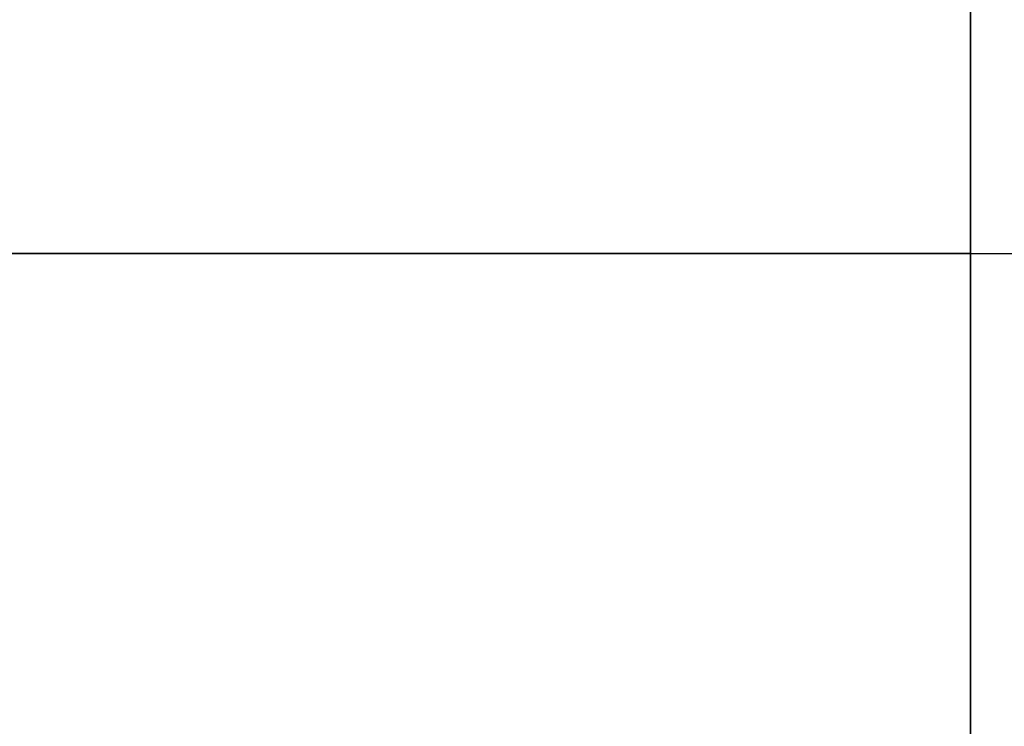
# Model space of a CAD drawing. Units: millimetres. Extents: x 1801 to 2424, y 1500 to 1839.
# Drawn here: x 2102 to 2108, y 1606 to 1611 of the extents above; entities that cross this region are included whole.
import ezdxf

# ---------------------------------------------------------------- set-up
doc = ezdxf.new("R2010")
doc.units = ezdxf.units.MM
doc.header["$MEASUREMENT"] = 0
doc.layers.get('0').update_dxf_attribs({"color": 8, "linetype": 'CONTINUOUS'})

# ---------------------------------------------------------------- blocks, each defined once
blk = doc.blocks.new('sgBrepBlock__597285200')
at = {"color": 0}
for p, q in [((-44.0117, 109.563, -331.1041), (-336.2617, 109.563, -331.1041)), ((-44.0117, 109.563, -349.1041), (-336.2617, 109.563, -349.1041))]:
    blk.add_line(p, q, dxfattribs=at)
for points in [[(-44.0117, 109.563, -331.1041), (-44.0117, 109.0089, -331.1211), (-44.0117, 108.457, -331.1723), (-44.0117, 107.9092, -331.2573), (-44.0117, 107.3677, -331.3759), (-44.0117, 106.8346, -331.5276), (-44.0117, 106.3118, -331.7118), (-44.0117, 105.8013, -331.9279)], [(-44.0117, 105.8013, -348.2803), (-44.0117, 106.3118, -348.4963), (-44.0117, 106.8346, -348.6806), (-44.0117, 107.3677, -348.8322), (-44.0117, 107.9092, -348.9508), (-44.0117, 108.457, -349.0359), (-44.0117, 109.563, -349.1041)]]:
    blk.add_polyline3d(points, dxfattribs=at)
at = {"color": 0, "invisible_edges": 15}
for points in [[(-336.2617, 109.563, -349.1041), (-44.0117, 109.563, -349.1041), (-44.0117, 107.9092, -348.9508)], [(-336.2617, 107.9092, -348.9508), (-336.2617, 109.563, -349.1041), (-44.0117, 107.9092, -348.9508)], [(-336.2617, 109.563, -331.1041), (-336.2617, 107.9092, -331.2573), (-44.0117, 107.9092, -331.2573)], [(-336.2617, 109.563, -331.1041), (-44.0117, 107.9092, -331.2573), (-44.0117, 109.563, -331.1041)], [(-336.2617, 107.9092, -348.9508), (-44.0117, 107.9092, -348.9508), (-44.0117, 106.3118, -348.4963)], [(-336.2617, 106.3118, -348.4963), (-336.2617, 107.9092, -348.9508), (-44.0117, 106.3118, -348.4963)], [(-336.2617, 107.9092, -331.2573), (-336.2617, 106.3118, -331.7118), (-44.0117, 106.3118, -331.7118)], [(-336.2617, 107.9092, -331.2573), (-44.0117, 106.3118, -331.7118), (-44.0117, 107.9092, -331.2573)], [(-336.2617, 106.3118, -348.4963), (-44.0117, 106.3118, -348.4963), (-44.0117, 104.8251, -347.756)], [(-336.2617, 104.8251, -347.756), (-336.2617, 106.3118, -348.4963), (-44.0117, 104.8251, -347.756)], [(-336.2617, 104.8251, -332.4521), (-44.0117, 104.8251, -332.4521), (-44.0117, 106.3118, -331.7118)], [(-336.2617, 106.3118, -331.7118), (-336.2617, 104.8251, -332.4521), (-44.0117, 106.3118, -331.7118)]]:
    blk.add_3dface(points, dxfattribs=at)
blk = doc.blocks.new('sgBrepBlock__597284848')
at = {"color": 0}
for p, q in [((-44.0117, 109.563, -210.8959), (-336.2617, 109.563, -210.8959)), ((-44.0117, 109.563, -228.8959), (-336.2617, 109.563, -228.8959))]:
    blk.add_line(p, q, dxfattribs=at)
for points in [[(-44.0117, 109.563, -210.8959), (-44.0117, 109.0089, -210.913), (-44.0117, 108.457, -210.9641), (-44.0117, 107.9092, -211.0492), (-44.0117, 107.3677, -211.1678), (-44.0117, 106.8346, -211.3194), (-44.0117, 106.3118, -211.5037), (-44.0117, 105.8013, -211.7197)], [(-44.0117, 105.8013, -228.0721), (-44.0117, 106.3118, -228.2882), (-44.0117, 106.8346, -228.4724), (-44.0117, 107.3677, -228.6241), (-44.0117, 107.9092, -228.7427), (-44.0117, 108.457, -228.8277), (-44.0117, 109.563, -228.8959)]]:
    blk.add_polyline3d(points, dxfattribs=at)
at = {"color": 0, "invisible_edges": 15}
for points in [[(-336.2617, 109.563, -228.8959), (-44.0117, 109.563, -228.8959), (-44.0117, 107.9092, -228.7427)], [(-336.2617, 107.9092, -228.7427), (-336.2617, 109.563, -228.8959), (-44.0117, 107.9092, -228.7427)], [(-336.2617, 109.563, -210.8959), (-336.2617, 107.9092, -211.0492), (-44.0117, 107.9092, -211.0492)], [(-336.2617, 109.563, -210.8959), (-44.0117, 107.9092, -211.0492), (-44.0117, 109.563, -210.8959)], [(-336.2617, 107.9092, -228.7427), (-44.0117, 107.9092, -228.7427), (-44.0117, 106.3118, -228.2882)], [(-336.2617, 106.3118, -228.2882), (-336.2617, 107.9092, -228.7427), (-44.0117, 106.3118, -228.2882)], [(-336.2617, 107.9092, -211.0492), (-336.2617, 106.3118, -211.5037), (-44.0117, 106.3118, -211.5037)], [(-336.2617, 107.9092, -211.0492), (-44.0117, 106.3118, -211.5037), (-44.0117, 107.9092, -211.0492)], [(-336.2617, 106.3118, -228.2882), (-44.0117, 106.3118, -228.2882), (-44.0117, 104.8251, -227.5479)], [(-336.2617, 104.8251, -227.5479), (-336.2617, 106.3118, -228.2882), (-44.0117, 104.8251, -227.5479)], [(-336.2617, 104.8251, -212.244), (-44.0117, 104.8251, -212.244), (-44.0117, 106.3118, -211.5037)], [(-336.2617, 106.3118, -211.5037), (-336.2617, 104.8251, -212.244), (-44.0117, 106.3118, -211.5037)]]:
    blk.add_3dface(points, dxfattribs=at)
blk = doc.blocks.new('sgBrepBlock__718367344')
at = {"color": 0}
for p, q in [((-44.0117, 109.563, 228.8959), (-336.2617, 109.563, 228.8959)), ((-44.0117, 109.563, 210.8959), (-336.2617, 109.563, 210.8959))]:
    blk.add_line(p, q, dxfattribs=at)
for points in [[(-44.0117, 109.563, 228.8959), (-44.0117, 109.0089, 228.8789), (-44.0117, 108.457, 228.8277), (-44.0117, 107.9092, 228.7427), (-44.0117, 107.3677, 228.6241), (-44.0117, 106.8346, 228.4724), (-44.0117, 106.3118, 228.2882), (-44.0117, 105.8013, 228.0721)], [(-44.0117, 105.8013, 211.7197), (-44.0117, 106.3118, 211.5037), (-44.0117, 106.8346, 211.3194), (-44.0117, 107.3677, 211.1678), (-44.0117, 107.9092, 211.0492), (-44.0117, 108.457, 210.9641), (-44.0117, 109.563, 210.8959)]]:
    blk.add_polyline3d(points, dxfattribs=at)
at = {"color": 0, "invisible_edges": 15}
for points in [[(-336.2617, 109.563, 210.8959), (-44.0117, 109.563, 210.8959), (-44.0117, 107.9092, 211.0492)], [(-336.2617, 107.9092, 211.0492), (-336.2617, 109.563, 210.8959), (-44.0117, 107.9092, 211.0492)], [(-336.2617, 109.563, 228.8959), (-336.2617, 107.9092, 228.7427), (-44.0117, 107.9092, 228.7427)], [(-336.2617, 109.563, 228.8959), (-44.0117, 107.9092, 228.7427), (-44.0117, 109.563, 228.8959)], [(-336.2617, 107.9092, 211.0492), (-44.0117, 107.9092, 211.0492), (-44.0117, 106.3118, 211.5037)], [(-336.2617, 106.3118, 211.5037), (-336.2617, 107.9092, 211.0492), (-44.0117, 106.3118, 211.5037)], [(-336.2617, 107.9092, 228.7427), (-336.2617, 106.3118, 228.2882), (-44.0117, 106.3118, 228.2882)], [(-336.2617, 107.9092, 228.7427), (-44.0117, 106.3118, 228.2882), (-44.0117, 107.9092, 228.7427)], [(-336.2617, 106.3118, 211.5037), (-44.0117, 106.3118, 211.5037), (-44.0117, 104.8251, 212.244)], [(-336.2617, 104.8251, 212.244), (-336.2617, 106.3118, 211.5037), (-44.0117, 104.8251, 212.244)], [(-336.2617, 104.8251, 227.5479), (-44.0117, 104.8251, 227.5479), (-44.0117, 106.3118, 228.2882)], [(-336.2617, 106.3118, 228.2882), (-336.2617, 104.8251, 227.5479), (-44.0117, 106.3118, 228.2882)]]:
    blk.add_3dface(points, dxfattribs=at)
blk = doc.blocks.new('sgBrepBlock__718367520')
at = {"color": 0}
for p, q in [((-44.0117, 109.563, 349.1041), (-336.2617, 109.563, 349.1041)), ((-44.0117, 109.563, 331.1041), (-336.2617, 109.563, 331.1041))]:
    blk.add_line(p, q, dxfattribs=at)
for points in [[(-44.0117, 109.563, 349.1041), (-44.0117, 109.0089, 349.087), (-44.0117, 108.457, 349.0359), (-44.0117, 107.9092, 348.9508), (-44.0117, 107.3677, 348.8322), (-44.0117, 106.8346, 348.6806), (-44.0117, 106.3118, 348.4963), (-44.0117, 105.8013, 348.2803)], [(-44.0117, 105.8013, 331.9279), (-44.0117, 106.3118, 331.7118), (-44.0117, 106.8346, 331.5276), (-44.0117, 107.3677, 331.3759), (-44.0117, 107.9092, 331.2573), (-44.0117, 108.457, 331.1723), (-44.0117, 109.563, 331.1041)]]:
    blk.add_polyline3d(points, dxfattribs=at)
at = {"color": 0, "invisible_edges": 15}
for points in [[(-336.2617, 109.563, 331.1041), (-44.0117, 109.563, 331.1041), (-44.0117, 107.9092, 331.2573)], [(-336.2617, 107.9092, 331.2573), (-336.2617, 109.563, 331.1041), (-44.0117, 107.9092, 331.2573)], [(-336.2617, 109.563, 349.1041), (-336.2617, 107.9092, 348.9508), (-44.0117, 107.9092, 348.9508)], [(-336.2617, 109.563, 349.1041), (-44.0117, 107.9092, 348.9508), (-44.0117, 109.563, 349.1041)], [(-336.2617, 107.9092, 331.2573), (-44.0117, 107.9092, 331.2573), (-44.0117, 106.3118, 331.7118)], [(-336.2617, 106.3118, 331.7118), (-336.2617, 107.9092, 331.2573), (-44.0117, 106.3118, 331.7118)], [(-336.2617, 107.9092, 348.9508), (-336.2617, 106.3118, 348.4963), (-44.0117, 106.3118, 348.4963)], [(-336.2617, 107.9092, 348.9508), (-44.0117, 106.3118, 348.4963), (-44.0117, 107.9092, 348.9508)], [(-336.2617, 106.3118, 331.7118), (-44.0117, 106.3118, 331.7118), (-44.0117, 104.8251, 332.4521)], [(-336.2617, 104.8251, 332.4521), (-336.2617, 106.3118, 331.7118), (-44.0117, 104.8251, 332.4521)], [(-336.2617, 104.8251, 347.756), (-44.0117, 104.8251, 347.756), (-44.0117, 106.3118, 348.4963)], [(-336.2617, 106.3118, 348.4963), (-336.2617, 104.8251, 347.756), (-44.0117, 106.3118, 348.4963)]]:
    blk.add_3dface(points, dxfattribs=at)
blk = doc.blocks.new('sgBrepBlock__718367696')
at = {"color": 0}
for p, q in [((-65.4117, 109.563, -53.8959), (264.7383, 109.563, -53.8959)), ((-65.4117, 109.563, -35.8959), (264.7383, 109.563, -35.8959))]:
    blk.add_line(p, q, dxfattribs=at)
at = {"color": 0, "invisible_edges": 15}
for points in [[(264.7383, 107.9092, -36.0492), (264.7383, 109.563, -35.8959), (-65.4117, 109.563, -35.8959)], [(264.7383, 107.9092, -36.0492), (-65.4117, 109.563, -35.8959), (-65.4117, 107.9092, -36.0492)], [(264.7383, 109.563, -53.8959), (264.7383, 107.9092, -53.7427), (-65.4117, 107.9092, -53.7427)], [(264.7383, 109.563, -53.8959), (-65.4117, 107.9092, -53.7427), (-65.4117, 109.563, -53.8959)], [(264.7383, 106.3118, -36.5037), (-65.4117, 107.9092, -36.0492), (-65.4117, 106.3118, -36.5037)], [(264.7383, 106.3118, -36.5037), (264.7383, 107.9092, -36.0492), (-65.4117, 107.9092, -36.0492)], [(264.7383, 107.9092, -53.7427), (264.7383, 106.3118, -53.2882), (-65.4117, 106.3118, -53.2882)], [(264.7383, 107.9092, -53.7427), (-65.4117, 106.3118, -53.2882), (-65.4117, 107.9092, -53.7427)], [(264.7383, 104.8251, -37.244), (-65.4117, 106.3118, -36.5037), (-65.4117, 104.8251, -37.244)], [(264.7383, 104.8251, -37.244), (264.7383, 106.3118, -36.5037), (-65.4117, 106.3118, -36.5037)], [(264.7383, 106.3118, -53.2882), (-65.4117, 104.8251, -52.5479), (-65.4117, 106.3118, -53.2882)], [(264.7383, 106.3118, -53.2882), (264.7383, 104.8251, -52.5479), (-65.4117, 104.8251, -52.5479)]]:
    blk.add_3dface(points, dxfattribs=at)
blk = doc.blocks.new('sgBrepBlock__718367872')
at = {"color": 0}
for p, q in [((-65.4117, 109.563, -389.1041), (264.7383, 109.563, -389.1041)), ((-65.4117, 109.563, -371.1041), (264.7383, 109.563, -371.1041))]:
    blk.add_line(p, q, dxfattribs=at)
at = {"color": 0, "invisible_edges": 15}
for points in [[(264.7383, 107.9092, -371.2573), (264.7383, 109.563, -371.1041), (-65.4117, 109.563, -371.1041)], [(264.7383, 107.9092, -371.2573), (-65.4117, 109.563, -371.1041), (-65.4117, 107.9092, -371.2573)], [(264.7383, 109.563, -389.1041), (264.7383, 107.9092, -388.9508), (-65.4117, 107.9092, -388.9508)], [(264.7383, 109.563, -389.1041), (-65.4117, 107.9092, -388.9508), (-65.4117, 109.563, -389.1041)], [(264.7383, 106.3118, -371.7118), (-65.4117, 107.9092, -371.2573), (-65.4117, 106.3118, -371.7118)], [(264.7383, 106.3118, -371.7118), (264.7383, 107.9092, -371.2573), (-65.4117, 107.9092, -371.2573)], [(264.7383, 107.9092, -388.9508), (264.7383, 106.3118, -388.4963), (-65.4117, 106.3118, -388.4963)], [(264.7383, 107.9092, -388.9508), (-65.4117, 106.3118, -388.4963), (-65.4117, 107.9092, -388.9508)], [(264.7383, 104.8251, -372.4521), (-65.4117, 106.3118, -371.7118), (-65.4117, 104.8251, -372.4521)], [(264.7383, 104.8251, -372.4521), (264.7383, 106.3118, -371.7118), (-65.4117, 106.3118, -371.7118)], [(264.7383, 106.3118, -388.4963), (-65.4117, 104.8251, -387.756), (-65.4117, 106.3118, -388.4963)], [(264.7383, 106.3118, -388.4963), (264.7383, 104.8251, -387.756), (-65.4117, 104.8251, -387.756)]]:
    blk.add_3dface(points, dxfattribs=at)
blk = doc.blocks.new('sgBrepBlock__718368400')
at = {"color": 0}
for p, q in [((-65.4117, 109.563, -268.8959), (264.7383, 109.563, -268.8959)), ((-65.4117, 109.563, -250.8959), (264.7383, 109.563, -250.8959))]:
    blk.add_line(p, q, dxfattribs=at)
at = {"color": 0, "invisible_edges": 15}
for points in [[(264.7383, 107.9092, -251.0492), (264.7383, 109.563, -250.8959), (-65.4117, 109.563, -250.8959)], [(264.7383, 107.9092, -251.0492), (-65.4117, 109.563, -250.8959), (-65.4117, 107.9092, -251.0492)], [(264.7383, 109.563, -268.8959), (264.7383, 107.9092, -268.7427), (-65.4117, 107.9092, -268.7427)], [(264.7383, 109.563, -268.8959), (-65.4117, 107.9092, -268.7427), (-65.4117, 109.563, -268.8959)], [(264.7383, 106.3118, -251.5037), (-65.4117, 107.9092, -251.0492), (-65.4117, 106.3118, -251.5037)], [(264.7383, 106.3118, -251.5037), (264.7383, 107.9092, -251.0492), (-65.4117, 107.9092, -251.0492)], [(264.7383, 107.9092, -268.7427), (264.7383, 106.3118, -268.2882), (-65.4117, 106.3118, -268.2882)], [(264.7383, 107.9092, -268.7427), (-65.4117, 106.3118, -268.2882), (-65.4117, 107.9092, -268.7427)], [(264.7383, 104.8251, -252.244), (-65.4117, 106.3118, -251.5037), (-65.4117, 104.8251, -252.244)], [(264.7383, 104.8251, -252.244), (264.7383, 106.3118, -251.5037), (-65.4117, 106.3118, -251.5037)], [(264.7383, 106.3118, -268.2882), (-65.4117, 104.8251, -267.5479), (-65.4117, 106.3118, -268.2882)], [(264.7383, 106.3118, -268.2882), (264.7383, 104.8251, -267.5479), (-65.4117, 104.8251, -267.5479)]]:
    blk.add_3dface(points, dxfattribs=at)
blk = doc.blocks.new('sgBrepBlock__718368576')
at = {"color": 0}
for p, q in [((-65.4117, 109.563, -174.1041), (264.7383, 109.563, -174.1041)), ((-65.4117, 109.563, -156.1041), (264.7383, 109.563, -156.1041))]:
    blk.add_line(p, q, dxfattribs=at)
at = {"color": 0, "invisible_edges": 15}
for points in [[(264.7383, 107.9092, -156.2573), (264.7383, 109.563, -156.1041), (-65.4117, 109.563, -156.1041)], [(264.7383, 107.9092, -156.2573), (-65.4117, 109.563, -156.1041), (-65.4117, 107.9092, -156.2573)], [(264.7383, 109.563, -174.1041), (264.7383, 107.9092, -173.9508), (-65.4117, 107.9092, -173.9508)], [(264.7383, 109.563, -174.1041), (-65.4117, 107.9092, -173.9508), (-65.4117, 109.563, -174.1041)], [(264.7383, 106.3118, -156.7118), (-65.4117, 107.9092, -156.2573), (-65.4117, 106.3118, -156.7118)], [(264.7383, 106.3118, -156.7118), (264.7383, 107.9092, -156.2573), (-65.4117, 107.9092, -156.2573)], [(264.7383, 107.9092, -173.9508), (264.7383, 106.3118, -173.4963), (-65.4117, 106.3118, -173.4963)], [(264.7383, 107.9092, -173.9508), (-65.4117, 106.3118, -173.4963), (-65.4117, 107.9092, -173.9508)], [(264.7383, 104.8251, -157.4521), (-65.4117, 106.3118, -156.7118), (-65.4117, 104.8251, -157.4521)], [(264.7383, 104.8251, -157.4521), (264.7383, 106.3118, -156.7118), (-65.4117, 106.3118, -156.7118)], [(264.7383, 106.3118, -173.4963), (-65.4117, 104.8251, -172.756), (-65.4117, 106.3118, -173.4963)], [(264.7383, 106.3118, -173.4963), (264.7383, 104.8251, -172.756), (-65.4117, 104.8251, -172.756)]]:
    blk.add_3dface(points, dxfattribs=at)
blk = doc.blocks.new('sgBrepBlock__718373152')
at = {"color": 0, "invisible_edges": 15}
for points in [[(269.7383, 167.167, 474), (-143.6348, 164.6242, 474), (269.7383, 23.5772, 474)], [(269.7383, 23.5772, 474), (-143.6348, 164.6242, 474), (-144.7316, 162.2362, 474)], [(269.7383, 23.5772, 474), (-144.7316, 162.2362, 474), (-146.2284, 160.0762, 474)], [(269.7383, 23.5772, 474), (-146.2284, 160.0762, 474), (-148.0792, 158.2106, 474)], [(269.7383, 23.5772, 474), (-148.0792, 158.2106, 474), (-150.2272, 156.6966, 474)], [(269.7383, 23.5772, 474), (-150.2272, 156.6966, 474), (-152.6064, 155.5808, 474)], [(269.7383, 23.5772, 474), (-152.6064, 155.5808, 474), (-346.2617, 23.5772, 474)]]:
    blk.add_3dface(points, dxfattribs=at)
blk = doc.blocks.new('sgBrepBlock__718377024')
at = {"color": 0, "invisible_edges": 15}
for points in [[(-346.2617, 167.167, -474), (269.7383, 167.167, -474), (269.7383, 23.5772, -474)], [(-346.2617, 167.167, -474), (269.7383, 23.5772, -474), (-346.2617, 23.5772, -474)]]:
    blk.add_3dface(points, dxfattribs=at)
blk = doc.blocks.new('sgBrepBlock__718385296')
at = {"color": 0}
for p, q in [((-65.4117, 109.563, -174.1041), (264.7383, 109.563, -174.1041)), ((-65.4117, 109.563, -156.1041), (264.7383, 109.563, -156.1041))]:
    blk.add_line(p, q, dxfattribs=at)
at = {"color": 0, "invisible_edges": 15}
for points in [[(264.7383, 109.563, -174.1041), (-65.4117, 109.563, -174.1041), (-65.4117, 111.2167, -173.9508)], [(264.7383, 111.2167, -173.9508), (264.7383, 109.563, -174.1041), (-65.4117, 111.2167, -173.9508)], [(264.7383, 111.2167, -156.2573), (-65.4117, 111.2167, -156.2573), (-65.4117, 109.563, -156.1041)], [(264.7383, 109.563, -156.1041), (264.7383, 111.2167, -156.2573), (-65.4117, 109.563, -156.1041)]]:
    blk.add_3dface(points, dxfattribs=at)
blk = doc.blocks.new('sgBrepBlock__718385648')
at = {"color": 0}
for p, q in [((-65.4117, 109.563, -268.8959), (264.7383, 109.563, -268.8959)), ((-65.4117, 109.563, -250.8959), (264.7383, 109.563, -250.8959))]:
    blk.add_line(p, q, dxfattribs=at)
at = {"color": 0, "invisible_edges": 15}
for points in [[(264.7383, 109.563, -268.8959), (-65.4117, 109.563, -268.8959), (-65.4117, 111.2167, -268.7427)], [(264.7383, 111.2167, -268.7427), (264.7383, 109.563, -268.8959), (-65.4117, 111.2167, -268.7427)], [(264.7383, 111.2167, -251.0492), (-65.4117, 111.2167, -251.0492), (-65.4117, 109.563, -250.8959)], [(264.7383, 109.563, -250.8959), (264.7383, 111.2167, -251.0492), (-65.4117, 109.563, -250.8959)]]:
    blk.add_3dface(points, dxfattribs=at)
blk = doc.blocks.new('sgBrepBlock__718386704')
at = {"color": 0}
for p, q in [((-65.4117, 109.563, -389.1041), (264.7383, 109.563, -389.1041)), ((-65.4117, 109.563, -371.1041), (264.7383, 109.563, -371.1041))]:
    blk.add_line(p, q, dxfattribs=at)
at = {"color": 0, "invisible_edges": 15}
for points in [[(264.7383, 109.563, -389.1041), (-65.4117, 109.563, -389.1041), (-65.4117, 111.2167, -388.9508)], [(264.7383, 111.2167, -388.9508), (264.7383, 109.563, -389.1041), (-65.4117, 111.2167, -388.9508)], [(264.7383, 111.2167, -371.2573), (-65.4117, 111.2167, -371.2573), (-65.4117, 109.563, -371.1041)], [(264.7383, 109.563, -371.1041), (264.7383, 111.2167, -371.2573), (-65.4117, 109.563, -371.1041)]]:
    blk.add_3dface(points, dxfattribs=at)
blk = doc.blocks.new('sgBrepBlock__718387056')
at = {"color": 0}
for p, q in [((-65.4117, 109.563, -53.8959), (264.7383, 109.563, -53.8959)), ((-65.4117, 109.563, -35.8959), (264.7383, 109.563, -35.8959))]:
    blk.add_line(p, q, dxfattribs=at)
at = {"color": 0, "invisible_edges": 15}
for points in [[(264.7383, 109.563, -53.8959), (-65.4117, 109.563, -53.8959), (-65.4117, 111.2167, -53.7427)], [(264.7383, 111.2167, -53.7427), (264.7383, 109.563, -53.8959), (-65.4117, 111.2167, -53.7427)], [(264.7383, 111.2167, -36.0492), (-65.4117, 111.2167, -36.0492), (-65.4117, 109.563, -35.8959)], [(264.7383, 109.563, -35.8959), (264.7383, 111.2167, -36.0492), (-65.4117, 109.563, -35.8959)]]:
    blk.add_3dface(points, dxfattribs=at)
blk = doc.blocks.new('sgBrepBlock__718387408')
at = {"color": 0}
for p, q in [((-44.0117, 109.563, 349.1041), (-336.2617, 109.563, 349.1041)), ((-44.0117, 109.563, 331.1041), (-336.2617, 109.563, 331.1041))]:
    blk.add_line(p, q, dxfattribs=at)
for points in [[(-44.0117, 109.563, 331.1041), (-44.0117, 110.117, 331.1211), (-44.0117, 110.669, 331.1723), (-44.0117, 111.2167, 331.2573), (-44.0117, 111.7582, 331.3759), (-44.0117, 112.2913, 331.5276), (-44.0117, 112.8141, 331.7118), (-44.0117, 113.3246, 331.9279), (-44.0117, 113.8208, 332.175), (-44.0117, 114.3009, 332.4521), (-44.0117, 114.7629, 332.7583), (-44.0117, 115.2053, 333.0924), (-44.0117, 115.6262, 333.453), (-44.0117, 116.0242, 333.8389)], [(-44.0117, 116.0242, 346.3693), (-44.0117, 115.6262, 346.7552), (-44.0117, 115.2053, 347.1158), (-44.0117, 114.7629, 347.4498), (-44.0117, 114.3009, 347.756), (-44.0117, 113.8208, 348.0332), (-44.0117, 113.3246, 348.2803), (-44.0117, 112.8141, 348.4963), (-44.0117, 112.2913, 348.6806), (-44.0117, 111.7582, 348.8322), (-44.0117, 111.2167, 348.9508), (-44.0117, 110.669, 349.0359), (-44.0117, 109.563, 349.1041)]]:
    blk.add_polyline3d(points, dxfattribs=at)
at = {"color": 0, "invisible_edges": 15}
for points in [[(-336.2617, 112.8141, 348.4963), (-44.0117, 111.2167, 348.9508), (-44.0117, 112.8141, 348.4963)], [(-336.2617, 112.8141, 348.4963), (-336.2617, 111.2167, 348.9508), (-44.0117, 111.2167, 348.9508)], [(-336.2617, 112.8141, 331.7118), (-44.0117, 112.8141, 331.7118), (-44.0117, 111.2167, 331.2573)], [(-336.2617, 111.2167, 331.2573), (-336.2617, 112.8141, 331.7118), (-44.0117, 111.2167, 331.2573)], [(-336.2617, 111.2167, 348.9508), (-336.2617, 109.563, 349.1041), (-44.0117, 109.563, 349.1041)], [(-336.2617, 111.2167, 348.9508), (-44.0117, 109.563, 349.1041), (-44.0117, 111.2167, 348.9508)], [(-336.2617, 111.2167, 331.2573), (-44.0117, 111.2167, 331.2573), (-44.0117, 109.563, 331.1041)], [(-336.2617, 109.563, 331.1041), (-336.2617, 111.2167, 331.2573), (-44.0117, 109.563, 331.1041)]]:
    blk.add_3dface(points, dxfattribs=at)
blk = doc.blocks.new('sgBrepBlock__718387584')
at = {"color": 0}
for points in [[(-44.0117, 109.563, 331.1041), (-44.0117, 110.117, 331.1211), (-44.0117, 110.669, 331.1723), (-44.0117, 111.2167, 331.2573), (-44.0117, 111.7582, 331.3759), (-44.0117, 112.2913, 331.5276), (-44.0117, 112.8141, 331.7118), (-44.0117, 113.3246, 331.9279), (-44.0117, 113.8208, 332.175), (-44.0117, 114.3009, 332.4521), (-44.0117, 114.7629, 332.7583), (-44.0117, 115.2053, 333.0924), (-44.0117, 115.6262, 333.453), (-44.0117, 116.0242, 333.8389)], [(-44.0117, 116.0242, 346.3693), (-44.0117, 115.6262, 346.7552), (-44.0117, 115.2053, 347.1158), (-44.0117, 114.7629, 347.4498), (-44.0117, 114.3009, 347.756), (-44.0117, 113.8208, 348.0332), (-44.0117, 113.3246, 348.2803), (-44.0117, 112.8141, 348.4963), (-44.0117, 112.2913, 348.6806), (-44.0117, 111.7582, 348.8322), (-44.0117, 111.2167, 348.9508), (-44.0117, 110.669, 349.0359), (-44.0117, 109.563, 349.1041)], [(-44.0117, 109.563, 349.1041), (-44.0117, 109.0089, 349.087), (-44.0117, 108.457, 349.0359), (-44.0117, 107.9092, 348.9508), (-44.0117, 107.3677, 348.8322), (-44.0117, 106.8346, 348.6806), (-44.0117, 106.3118, 348.4963), (-44.0117, 105.8013, 348.2803)], [(-44.0117, 105.8013, 331.9279), (-44.0117, 106.3118, 331.7118), (-44.0117, 106.8346, 331.5276), (-44.0117, 107.3677, 331.3759), (-44.0117, 107.9092, 331.2573), (-44.0117, 108.457, 331.1723), (-44.0117, 109.563, 331.1041)]]:
    blk.add_polyline3d(points, dxfattribs=at)
at = {"color": 0, "invisible_edges": 15}
for points in [[(-44.0117, 109.563, 331.1041), (-44.0117, 118.5246, 340.9345), (-44.0117, 116.7451, 345.5278)], [(-44.0117, 117.6194, 336.0924), (-44.0117, 118.5246, 340.9345), (-44.0117, 109.563, 331.1041)], [(-44.0117, 116.7451, 334.6804), (-44.0117, 117.6194, 336.0924), (-44.0117, 109.563, 331.1041)], [(-44.0117, 109.563, 331.1041), (-44.0117, 116.7451, 345.5278), (-44.0117, 114.3009, 347.756)], [(-44.0117, 115.6262, 333.453), (-44.0117, 116.7451, 334.6804), (-44.0117, 109.563, 331.1041)], [(-44.0117, 115.6262, 333.453), (-44.0117, 109.563, 331.1041), (-44.0117, 114.3009, 332.4521)], [(-44.0117, 109.563, 331.1041), (-44.0117, 114.3009, 347.756), (-44.0117, 112.8141, 348.4963)], [(-44.0117, 114.3009, 332.4521), (-44.0117, 109.563, 331.1041), (-44.0117, 112.8141, 331.7118)], [(-44.0117, 109.563, 331.1041), (-44.0117, 112.8141, 348.4963), (-44.0117, 111.2167, 348.9508)], [(-44.0117, 112.8141, 331.7118), (-44.0117, 109.563, 331.1041), (-44.0117, 111.2167, 331.2573)], [(-44.0117, 111.2167, 348.9508), (-44.0117, 109.563, 349.1041), (-44.0117, 107.9092, 348.9508)], [(-44.0117, 111.2167, 348.9508), (-44.0117, 107.9092, 348.9508), (-44.0117, 106.3118, 348.4963)], [(-44.0117, 109.563, 331.1041), (-44.0117, 111.2167, 348.9508), (-44.0117, 106.3118, 348.4963)], [(-44.0117, 109.563, 331.1041), (-44.0117, 106.3118, 348.4963), (-44.0117, 104.8251, 347.756)], [(-44.0117, 109.563, 331.1041), (-44.0117, 104.8251, 347.756), (-44.0117, 103.4997, 346.7552)], [(-44.0117, 109.563, 331.1041), (-44.0117, 101.5065, 344.1157), (-44.0117, 100.9065, 342.567)], [(-44.0117, 109.563, 331.1041), (-44.0117, 100.9065, 342.567), (-44.0117, 100.6014, 340.9345)], [(-44.0117, 109.563, 331.1041), (-44.0117, 100.6014, 340.9345), (-44.0117, 100.6014, 339.2737)], [(-44.0117, 109.563, 331.1041), (-44.0117, 101.5065, 336.0924), (-44.0117, 102.3808, 334.6804)], [(-44.0117, 109.563, 331.1041), (-44.0117, 102.3808, 334.6804), (-44.0117, 103.4997, 333.453)], [(-44.0117, 109.563, 331.1041), (-44.0117, 103.4997, 333.453), (-44.0117, 104.8251, 332.4521)], [(-44.0117, 109.563, 331.1041), (-44.0117, 104.8251, 332.4521), (-44.0117, 106.3118, 331.7118)], [(-44.0117, 109.563, 331.1041), (-44.0117, 106.3118, 331.7118), (-44.0117, 107.9092, 331.2573)], [(-44.0117, 109.563, 331.1041), (-44.0117, 103.4997, 346.7552), (-44.0117, 101.5065, 344.1157)], [(-44.0117, 109.563, 331.1041), (-44.0117, 100.6014, 339.2737), (-44.0117, 101.5065, 336.0924)]]:
    blk.add_3dface(points, dxfattribs=at)
blk = doc.blocks.new('sgBrepBlock__718387760')
at = {"color": 0}
for p, q in [((-44.0117, 109.563, 228.8959), (-336.2617, 109.563, 228.8959)), ((-44.0117, 109.563, 210.8959), (-336.2617, 109.563, 210.8959))]:
    blk.add_line(p, q, dxfattribs=at)
for points in [[(-44.0117, 109.563, 210.8959), (-44.0117, 110.117, 210.913), (-44.0117, 110.669, 210.9641), (-44.0117, 111.2167, 211.0492), (-44.0117, 111.7582, 211.1678), (-44.0117, 112.2913, 211.3194), (-44.0117, 112.8141, 211.5037), (-44.0117, 113.3246, 211.7197), (-44.0117, 113.8208, 211.9668), (-44.0117, 114.3009, 212.244), (-44.0117, 114.7629, 212.5502), (-44.0117, 115.2053, 212.8842), (-44.0117, 115.6262, 213.2448), (-44.0117, 116.0242, 213.6307)], [(-44.0117, 116.0242, 226.1611), (-44.0117, 115.6262, 226.547), (-44.0117, 115.2053, 226.9076), (-44.0117, 114.7629, 227.2417), (-44.0117, 114.3009, 227.5479), (-44.0117, 113.8208, 227.825), (-44.0117, 113.3246, 228.0721), (-44.0117, 112.8141, 228.2882), (-44.0117, 112.2913, 228.4724), (-44.0117, 111.7582, 228.6241), (-44.0117, 111.2167, 228.7427), (-44.0117, 110.669, 228.8277), (-44.0117, 109.563, 228.8959)]]:
    blk.add_polyline3d(points, dxfattribs=at)
at = {"color": 0, "invisible_edges": 15}
for points in [[(-336.2617, 112.8141, 228.2882), (-44.0117, 111.2167, 228.7427), (-44.0117, 112.8141, 228.2882)], [(-336.2617, 112.8141, 228.2882), (-336.2617, 111.2167, 228.7427), (-44.0117, 111.2167, 228.7427)], [(-336.2617, 112.8141, 211.5037), (-44.0117, 112.8141, 211.5037), (-44.0117, 111.2167, 211.0492)], [(-336.2617, 111.2167, 211.0492), (-336.2617, 112.8141, 211.5037), (-44.0117, 111.2167, 211.0492)], [(-336.2617, 111.2167, 228.7427), (-336.2617, 109.563, 228.8959), (-44.0117, 109.563, 228.8959)], [(-336.2617, 111.2167, 228.7427), (-44.0117, 109.563, 228.8959), (-44.0117, 111.2167, 228.7427)], [(-336.2617, 111.2167, 211.0492), (-44.0117, 111.2167, 211.0492), (-44.0117, 109.563, 210.8959)], [(-336.2617, 109.563, 210.8959), (-336.2617, 111.2167, 211.0492), (-44.0117, 109.563, 210.8959)]]:
    blk.add_3dface(points, dxfattribs=at)
blk = doc.blocks.new('sgBrepBlock__718387936')
at = {"color": 0}
for points in [[(-44.0117, 109.563, 210.8959), (-44.0117, 110.117, 210.913), (-44.0117, 110.669, 210.9641), (-44.0117, 111.2167, 211.0492), (-44.0117, 111.7582, 211.1678), (-44.0117, 112.2913, 211.3194), (-44.0117, 112.8141, 211.5037), (-44.0117, 113.3246, 211.7197), (-44.0117, 113.8208, 211.9668), (-44.0117, 114.3009, 212.244), (-44.0117, 114.7629, 212.5502), (-44.0117, 115.2053, 212.8842), (-44.0117, 115.6262, 213.2448), (-44.0117, 116.0242, 213.6307)], [(-44.0117, 116.0242, 226.1611), (-44.0117, 115.6262, 226.547), (-44.0117, 115.2053, 226.9076), (-44.0117, 114.7629, 227.2417), (-44.0117, 114.3009, 227.5479), (-44.0117, 113.8208, 227.825), (-44.0117, 113.3246, 228.0721), (-44.0117, 112.8141, 228.2882), (-44.0117, 112.2913, 228.4724), (-44.0117, 111.7582, 228.6241), (-44.0117, 111.2167, 228.7427), (-44.0117, 110.669, 228.8277), (-44.0117, 109.563, 228.8959)], [(-44.0117, 109.563, 228.8959), (-44.0117, 109.0089, 228.8789), (-44.0117, 108.457, 228.8277), (-44.0117, 107.9092, 228.7427), (-44.0117, 107.3677, 228.6241), (-44.0117, 106.8346, 228.4724), (-44.0117, 106.3118, 228.2882), (-44.0117, 105.8013, 228.0721)], [(-44.0117, 105.8013, 211.7197), (-44.0117, 106.3118, 211.5037), (-44.0117, 106.8346, 211.3194), (-44.0117, 107.3677, 211.1678), (-44.0117, 107.9092, 211.0492), (-44.0117, 108.457, 210.9641), (-44.0117, 109.563, 210.8959)]]:
    blk.add_polyline3d(points, dxfattribs=at)
at = {"color": 0, "invisible_edges": 15}
for points in [[(-44.0117, 109.563, 210.8959), (-44.0117, 118.5246, 220.7263), (-44.0117, 116.7451, 225.3196)], [(-44.0117, 117.6194, 215.8843), (-44.0117, 118.5246, 220.7263), (-44.0117, 109.563, 210.8959)], [(-44.0117, 116.7451, 214.4722), (-44.0117, 117.6194, 215.8843), (-44.0117, 109.563, 210.8959)], [(-44.0117, 109.563, 210.8959), (-44.0117, 116.7451, 225.3196), (-44.0117, 114.3009, 227.5479)], [(-44.0117, 115.6262, 213.2448), (-44.0117, 116.7451, 214.4722), (-44.0117, 109.563, 210.8959)], [(-44.0117, 115.6262, 213.2448), (-44.0117, 109.563, 210.8959), (-44.0117, 114.3009, 212.244)], [(-44.0117, 109.563, 210.8959), (-44.0117, 114.3009, 227.5479), (-44.0117, 112.8141, 228.2882)], [(-44.0117, 114.3009, 212.244), (-44.0117, 109.563, 210.8959), (-44.0117, 112.8141, 211.5037)], [(-44.0117, 109.563, 210.8959), (-44.0117, 112.8141, 228.2882), (-44.0117, 111.2167, 228.7427)], [(-44.0117, 112.8141, 211.5037), (-44.0117, 109.563, 210.8959), (-44.0117, 111.2167, 211.0492)], [(-44.0117, 111.2167, 228.7427), (-44.0117, 109.563, 228.8959), (-44.0117, 107.9092, 228.7427)], [(-44.0117, 111.2167, 228.7427), (-44.0117, 107.9092, 228.7427), (-44.0117, 106.3118, 228.2882)], [(-44.0117, 109.563, 210.8959), (-44.0117, 111.2167, 228.7427), (-44.0117, 106.3118, 228.2882)], [(-44.0117, 109.563, 210.8959), (-44.0117, 106.3118, 228.2882), (-44.0117, 104.8251, 227.5479)], [(-44.0117, 109.563, 210.8959), (-44.0117, 104.8251, 227.5479), (-44.0117, 103.4997, 226.547)], [(-44.0117, 109.563, 210.8959), (-44.0117, 101.5065, 223.9076), (-44.0117, 100.9065, 222.3589)], [(-44.0117, 109.563, 210.8959), (-44.0117, 100.9065, 222.3589), (-44.0117, 100.6014, 220.7263)], [(-44.0117, 109.563, 210.8959), (-44.0117, 100.6014, 220.7263), (-44.0117, 100.6014, 219.0655)], [(-44.0117, 109.563, 210.8959), (-44.0117, 101.5065, 215.8843), (-44.0117, 102.3808, 214.4722)], [(-44.0117, 109.563, 210.8959), (-44.0117, 102.3808, 214.4722), (-44.0117, 103.4997, 213.2448)], [(-44.0117, 109.563, 210.8959), (-44.0117, 103.4997, 213.2448), (-44.0117, 104.8251, 212.244)], [(-44.0117, 109.563, 210.8959), (-44.0117, 104.8251, 212.244), (-44.0117, 106.3118, 211.5037)], [(-44.0117, 109.563, 210.8959), (-44.0117, 106.3118, 211.5037), (-44.0117, 107.9092, 211.0492)], [(-44.0117, 109.563, 210.8959), (-44.0117, 103.4997, 226.547), (-44.0117, 101.5065, 223.9076)], [(-44.0117, 109.563, 210.8959), (-44.0117, 100.6014, 219.0655), (-44.0117, 101.5065, 215.8843)]]:
    blk.add_3dface(points, dxfattribs=at)
blk = doc.blocks.new('sgBrepBlock__718388816')
at = {"color": 0}
for p, q in [((-44.0117, 109.563, -210.8959), (-336.2617, 109.563, -210.8959)), ((-44.0117, 109.563, -228.8959), (-336.2617, 109.563, -228.8959))]:
    blk.add_line(p, q, dxfattribs=at)
for points in [[(-44.0117, 109.563, -228.8959), (-44.0117, 110.117, -228.8789), (-44.0117, 110.669, -228.8277), (-44.0117, 111.2167, -228.7427), (-44.0117, 111.7582, -228.6241), (-44.0117, 112.2913, -228.4724), (-44.0117, 112.8141, -228.2882), (-44.0117, 113.3246, -228.0721), (-44.0117, 113.8208, -227.825), (-44.0117, 114.3009, -227.5479), (-44.0117, 114.7629, -227.2417), (-44.0117, 115.2053, -226.9076), (-44.0117, 115.6262, -226.547), (-44.0117, 116.0242, -226.1611)], [(-44.0117, 116.0242, -213.6307), (-44.0117, 115.6262, -213.2448), (-44.0117, 115.2053, -212.8842), (-44.0117, 114.7629, -212.5502), (-44.0117, 114.3009, -212.244), (-44.0117, 113.8208, -211.9668), (-44.0117, 113.3246, -211.7197), (-44.0117, 112.8141, -211.5037), (-44.0117, 112.2913, -211.3194), (-44.0117, 111.7582, -211.1678), (-44.0117, 111.2167, -211.0492), (-44.0117, 110.669, -210.9641), (-44.0117, 109.563, -210.8959)]]:
    blk.add_polyline3d(points, dxfattribs=at)
at = {"color": 0, "invisible_edges": 15}
for points in [[(-336.2617, 112.8141, -211.5037), (-44.0117, 111.2167, -211.0492), (-44.0117, 112.8141, -211.5037)], [(-336.2617, 112.8141, -211.5037), (-336.2617, 111.2167, -211.0492), (-44.0117, 111.2167, -211.0492)], [(-336.2617, 112.8141, -228.2882), (-44.0117, 112.8141, -228.2882), (-44.0117, 111.2167, -228.7427)], [(-336.2617, 111.2167, -228.7427), (-336.2617, 112.8141, -228.2882), (-44.0117, 111.2167, -228.7427)], [(-336.2617, 111.2167, -211.0492), (-336.2617, 109.563, -210.8959), (-44.0117, 109.563, -210.8959)], [(-336.2617, 111.2167, -211.0492), (-44.0117, 109.563, -210.8959), (-44.0117, 111.2167, -211.0492)], [(-336.2617, 111.2167, -228.7427), (-44.0117, 111.2167, -228.7427), (-44.0117, 109.563, -228.8959)], [(-336.2617, 109.563, -228.8959), (-336.2617, 111.2167, -228.7427), (-44.0117, 109.563, -228.8959)]]:
    blk.add_3dface(points, dxfattribs=at)
blk = doc.blocks.new('sgBrepBlock__718388992')
at = {"color": 0}
for points in [[(-44.0117, 109.563, -228.8959), (-44.0117, 110.117, -228.8789), (-44.0117, 110.669, -228.8277), (-44.0117, 111.2167, -228.7427), (-44.0117, 111.7582, -228.6241), (-44.0117, 112.2913, -228.4724), (-44.0117, 112.8141, -228.2882), (-44.0117, 113.3246, -228.0721), (-44.0117, 113.8208, -227.825), (-44.0117, 114.3009, -227.5479), (-44.0117, 114.7629, -227.2417), (-44.0117, 115.2053, -226.9076), (-44.0117, 115.6262, -226.547), (-44.0117, 116.0242, -226.1611)], [(-44.0117, 116.0242, -213.6307), (-44.0117, 115.6262, -213.2448), (-44.0117, 115.2053, -212.8842), (-44.0117, 114.7629, -212.5502), (-44.0117, 114.3009, -212.244), (-44.0117, 113.8208, -211.9668), (-44.0117, 113.3246, -211.7197), (-44.0117, 112.8141, -211.5037), (-44.0117, 112.2913, -211.3194), (-44.0117, 111.7582, -211.1678), (-44.0117, 111.2167, -211.0492), (-44.0117, 110.669, -210.9641), (-44.0117, 109.563, -210.8959)], [(-44.0117, 109.563, -210.8959), (-44.0117, 109.0089, -210.913), (-44.0117, 108.457, -210.9641), (-44.0117, 107.9092, -211.0492), (-44.0117, 107.3677, -211.1678), (-44.0117, 106.8346, -211.3194), (-44.0117, 106.3118, -211.5037), (-44.0117, 105.8013, -211.7197)], [(-44.0117, 105.8013, -228.0721), (-44.0117, 106.3118, -228.2882), (-44.0117, 106.8346, -228.4724), (-44.0117, 107.3677, -228.6241), (-44.0117, 107.9092, -228.7427), (-44.0117, 108.457, -228.8277), (-44.0117, 109.563, -228.8959)]]:
    blk.add_polyline3d(points, dxfattribs=at)
at = {"color": 0, "invisible_edges": 15}
for points in [[(-44.0117, 109.563, -228.8959), (-44.0117, 118.5246, -219.0655), (-44.0117, 116.7451, -214.4722)], [(-44.0117, 117.6194, -223.9076), (-44.0117, 118.5246, -219.0655), (-44.0117, 109.563, -228.8959)], [(-44.0117, 116.7451, -225.3196), (-44.0117, 117.6194, -223.9076), (-44.0117, 109.563, -228.8959)], [(-44.0117, 109.563, -228.8959), (-44.0117, 116.7451, -214.4722), (-44.0117, 114.3009, -212.244)], [(-44.0117, 115.6262, -226.547), (-44.0117, 116.7451, -225.3196), (-44.0117, 109.563, -228.8959)], [(-44.0117, 115.6262, -226.547), (-44.0117, 109.563, -228.8959), (-44.0117, 114.3009, -227.5479)], [(-44.0117, 109.563, -228.8959), (-44.0117, 114.3009, -212.244), (-44.0117, 112.8141, -211.5037)], [(-44.0117, 114.3009, -227.5479), (-44.0117, 109.563, -228.8959), (-44.0117, 112.8141, -228.2882)], [(-44.0117, 109.563, -228.8959), (-44.0117, 112.8141, -211.5037), (-44.0117, 111.2167, -211.0492)], [(-44.0117, 112.8141, -228.2882), (-44.0117, 109.563, -228.8959), (-44.0117, 111.2167, -228.7427)], [(-44.0117, 111.2167, -211.0492), (-44.0117, 109.563, -210.8959), (-44.0117, 107.9092, -211.0492)], [(-44.0117, 111.2167, -211.0492), (-44.0117, 107.9092, -211.0492), (-44.0117, 106.3118, -211.5037)], [(-44.0117, 109.563, -228.8959), (-44.0117, 111.2167, -211.0492), (-44.0117, 106.3118, -211.5037)], [(-44.0117, 109.563, -228.8959), (-44.0117, 106.3118, -211.5037), (-44.0117, 104.8251, -212.244)], [(-44.0117, 109.563, -228.8959), (-44.0117, 104.8251, -212.244), (-44.0117, 103.4997, -213.2448)], [(-44.0117, 109.563, -228.8959), (-44.0117, 101.5065, -215.8843), (-44.0117, 100.9065, -217.433)], [(-44.0117, 109.563, -228.8959), (-44.0117, 100.9065, -217.433), (-44.0117, 100.6014, -219.0655)], [(-44.0117, 109.563, -228.8959), (-44.0117, 100.6014, -219.0655), (-44.0117, 100.6014, -220.7263)], [(-44.0117, 109.563, -228.8959), (-44.0117, 101.5065, -223.9076), (-44.0117, 102.3808, -225.3196)], [(-44.0117, 109.563, -228.8959), (-44.0117, 102.3808, -225.3196), (-44.0117, 103.4997, -226.547)], [(-44.0117, 109.563, -228.8959), (-44.0117, 103.4997, -226.547), (-44.0117, 104.8251, -227.5479)], [(-44.0117, 109.563, -228.8959), (-44.0117, 104.8251, -227.5479), (-44.0117, 106.3118, -228.2882)], [(-44.0117, 109.563, -228.8959), (-44.0117, 106.3118, -228.2882), (-44.0117, 107.9092, -228.7427)], [(-44.0117, 109.563, -228.8959), (-44.0117, 103.4997, -213.2448), (-44.0117, 101.5065, -215.8843)], [(-44.0117, 109.563, -228.8959), (-44.0117, 100.6014, -220.7263), (-44.0117, 101.5065, -223.9076)]]:
    blk.add_3dface(points, dxfattribs=at)
blk = doc.blocks.new('sgBrepBlock__718389520')
at = {"color": 0}
for p, q in [((-44.0117, 109.563, -331.1041), (-336.2617, 109.563, -331.1041)), ((-44.0117, 109.563, -349.1041), (-336.2617, 109.563, -349.1041))]:
    blk.add_line(p, q, dxfattribs=at)
for points in [[(-44.0117, 109.563, -349.1041), (-44.0117, 110.117, -349.087), (-44.0117, 110.669, -349.0359), (-44.0117, 111.2167, -348.9508), (-44.0117, 111.7582, -348.8322), (-44.0117, 112.2913, -348.6806), (-44.0117, 112.8141, -348.4963), (-44.0117, 113.3246, -348.2803), (-44.0117, 113.8208, -348.0332), (-44.0117, 114.3009, -347.756), (-44.0117, 114.7629, -347.4498), (-44.0117, 115.2053, -347.1158), (-44.0117, 115.6262, -346.7552), (-44.0117, 116.0242, -346.3693)], [(-44.0117, 116.0242, -333.8389), (-44.0117, 115.6262, -333.453), (-44.0117, 115.2053, -333.0924), (-44.0117, 114.7629, -332.7583), (-44.0117, 114.3009, -332.4521), (-44.0117, 113.8208, -332.175), (-44.0117, 113.3246, -331.9279), (-44.0117, 112.8141, -331.7118), (-44.0117, 112.2913, -331.5276), (-44.0117, 111.7582, -331.3759), (-44.0117, 111.2167, -331.2573), (-44.0117, 110.669, -331.1723), (-44.0117, 109.563, -331.1041)]]:
    blk.add_polyline3d(points, dxfattribs=at)
at = {"color": 0, "invisible_edges": 15}
for points in [[(-336.2617, 112.8141, -331.7118), (-44.0117, 111.2167, -331.2573), (-44.0117, 112.8141, -331.7118)], [(-336.2617, 112.8141, -331.7118), (-336.2617, 111.2167, -331.2573), (-44.0117, 111.2167, -331.2573)], [(-336.2617, 112.8141, -348.4963), (-44.0117, 112.8141, -348.4963), (-44.0117, 111.2167, -348.9508)], [(-336.2617, 111.2167, -348.9508), (-336.2617, 112.8141, -348.4963), (-44.0117, 111.2167, -348.9508)], [(-336.2617, 111.2167, -331.2573), (-336.2617, 109.563, -331.1041), (-44.0117, 109.563, -331.1041)], [(-336.2617, 111.2167, -331.2573), (-44.0117, 109.563, -331.1041), (-44.0117, 111.2167, -331.2573)], [(-336.2617, 111.2167, -348.9508), (-44.0117, 111.2167, -348.9508), (-44.0117, 109.563, -349.1041)], [(-336.2617, 109.563, -349.1041), (-336.2617, 111.2167, -348.9508), (-44.0117, 109.563, -349.1041)]]:
    blk.add_3dface(points, dxfattribs=at)
blk = doc.blocks.new('sgBrepBlock__718389696')
at = {"color": 0}
for points in [[(-44.0117, 109.563, -349.1041), (-44.0117, 110.117, -349.087), (-44.0117, 110.669, -349.0359), (-44.0117, 111.2167, -348.9508), (-44.0117, 111.7582, -348.8322), (-44.0117, 112.2913, -348.6806), (-44.0117, 112.8141, -348.4963), (-44.0117, 113.3246, -348.2803), (-44.0117, 113.8208, -348.0332), (-44.0117, 114.3009, -347.756), (-44.0117, 114.7629, -347.4498), (-44.0117, 115.2053, -347.1158), (-44.0117, 115.6262, -346.7552), (-44.0117, 116.0242, -346.3693)], [(-44.0117, 116.0242, -333.8389), (-44.0117, 115.6262, -333.453), (-44.0117, 115.2053, -333.0924), (-44.0117, 114.7629, -332.7583), (-44.0117, 114.3009, -332.4521), (-44.0117, 113.8208, -332.175), (-44.0117, 113.3246, -331.9279), (-44.0117, 112.8141, -331.7118), (-44.0117, 112.2913, -331.5276), (-44.0117, 111.7582, -331.3759), (-44.0117, 111.2167, -331.2573), (-44.0117, 110.669, -331.1723), (-44.0117, 109.563, -331.1041)], [(-44.0117, 109.563, -331.1041), (-44.0117, 109.0089, -331.1211), (-44.0117, 108.457, -331.1723), (-44.0117, 107.9092, -331.2573), (-44.0117, 107.3677, -331.3759), (-44.0117, 106.8346, -331.5276), (-44.0117, 106.3118, -331.7118), (-44.0117, 105.8013, -331.9279)], [(-44.0117, 105.8013, -348.2803), (-44.0117, 106.3118, -348.4963), (-44.0117, 106.8346, -348.6806), (-44.0117, 107.3677, -348.8322), (-44.0117, 107.9092, -348.9508), (-44.0117, 108.457, -349.0359), (-44.0117, 109.563, -349.1041)]]:
    blk.add_polyline3d(points, dxfattribs=at)
at = {"color": 0, "invisible_edges": 15}
for points in [[(-44.0117, 118.5246, -339.2737), (-44.0117, 117.6194, -336.0924), (-44.0117, 109.563, -331.1041)], [(-44.0117, 109.563, -349.1041), (-44.0117, 118.5246, -339.2737), (-44.0117, 109.563, -331.1041)], [(-44.0117, 117.6194, -344.1157), (-44.0117, 118.5246, -339.2737), (-44.0117, 109.563, -349.1041)], [(-44.0117, 117.6194, -336.0924), (-44.0117, 116.7451, -334.6804), (-44.0117, 109.563, -331.1041)], [(-44.0117, 116.7451, -345.5278), (-44.0117, 117.6194, -344.1157), (-44.0117, 109.563, -349.1041)], [(-44.0117, 116.7451, -334.6804), (-44.0117, 115.6262, -333.453), (-44.0117, 109.563, -331.1041)], [(-44.0117, 115.6262, -346.7552), (-44.0117, 116.7451, -345.5278), (-44.0117, 109.563, -349.1041)], [(-44.0117, 115.6262, -333.453), (-44.0117, 114.3009, -332.4521), (-44.0117, 109.563, -331.1041)], [(-44.0117, 115.6262, -346.7552), (-44.0117, 109.563, -349.1041), (-44.0117, 114.3009, -347.756)], [(-44.0117, 114.3009, -332.4521), (-44.0117, 112.8141, -331.7118), (-44.0117, 109.563, -331.1041)], [(-44.0117, 114.3009, -347.756), (-44.0117, 109.563, -349.1041), (-44.0117, 112.8141, -348.4963)], [(-44.0117, 112.8141, -331.7118), (-44.0117, 111.2167, -331.2573), (-44.0117, 109.563, -331.1041)], [(-44.0117, 112.8141, -348.4963), (-44.0117, 109.563, -349.1041), (-44.0117, 111.2167, -348.9508)], [(-44.0117, 109.563, -331.1041), (-44.0117, 107.9092, -331.2573), (-44.0117, 106.3118, -331.7118)], [(-44.0117, 109.563, -331.1041), (-44.0117, 106.3118, -331.7118), (-44.0117, 104.8251, -332.4521)], [(-44.0117, 109.563, -331.1041), (-44.0117, 104.8251, -332.4521), (-44.0117, 103.4997, -333.453)], [(-44.0117, 109.563, -331.1041), (-44.0117, 103.4997, -333.453), (-44.0117, 102.3808, -334.6804)], [(-44.0117, 109.563, -331.1041), (-44.0117, 102.3808, -334.6804), (-44.0117, 101.5065, -336.0924)], [(-44.0117, 109.563, -331.1041), (-44.0117, 101.5065, -336.0924), (-44.0117, 100.9065, -337.6411)], [(-44.0117, 109.563, -331.1041), (-44.0117, 100.9065, -337.6411), (-44.0117, 100.6014, -339.2737)], [(-44.0117, 100.6014, -340.9345), (-44.0117, 109.563, -331.1041), (-44.0117, 100.6014, -339.2737)], [(-44.0117, 109.563, -349.1041), (-44.0117, 101.5065, -344.1157), (-44.0117, 102.3808, -345.5278)], [(-44.0117, 109.563, -349.1041), (-44.0117, 102.3808, -345.5278), (-44.0117, 103.4997, -346.7552)], [(-44.0117, 109.563, -349.1041), (-44.0117, 103.4997, -346.7552), (-44.0117, 104.8251, -347.756)], [(-44.0117, 109.563, -349.1041), (-44.0117, 104.8251, -347.756), (-44.0117, 106.3118, -348.4963)], [(-44.0117, 109.563, -349.1041), (-44.0117, 106.3118, -348.4963), (-44.0117, 107.9092, -348.9508)], [(-44.0117, 109.563, -349.1041), (-44.0117, 109.563, -331.1041), (-44.0117, 100.6014, -340.9345)], [(-44.0117, 109.563, -349.1041), (-44.0117, 100.6014, -340.9345), (-44.0117, 101.5065, -344.1157)]]:
    blk.add_3dface(points, dxfattribs=at)
blk = doc.blocks.new('sgBrepBlock_ov_dn100_l+r_iso_597308432')
at = {"color": 0}
for name in ['sgBrepBlock__718373152', 'sgBrepBlock__718377024', 'sgBrepBlock__718387408', 'sgBrepBlock__718387760', 'sgBrepBlock__718388816', 'sgBrepBlock__718389520', 'sgBrepBlock__718385296', 'sgBrepBlock__718385648', 'sgBrepBlock__718386704', 'sgBrepBlock__718387056', 'sgBrepBlock__718387584', 'sgBrepBlock__718387936', 'sgBrepBlock__718388992', 'sgBrepBlock__718389696', 'sgBrepBlock__597285200', 'sgBrepBlock__597284848', 'sgBrepBlock__718367344', 'sgBrepBlock__718367520', 'sgBrepBlock__718367696', 'sgBrepBlock__718367872', 'sgBrepBlock__718368400', 'sgBrepBlock__718368576']:
    blk.add_blockref(name, (0, 0), dxfattribs=at)

msp = doc.modelspace()

# ---------------------------------------------------------------- block references
at = {"color": 0}
msp.add_blockref('sgBrepBlock_ov_dn100_l+r_iso_597308432', (2152.2622, 1499.8158), dxfattribs=at)

doc.saveas('drawing.dxf')
